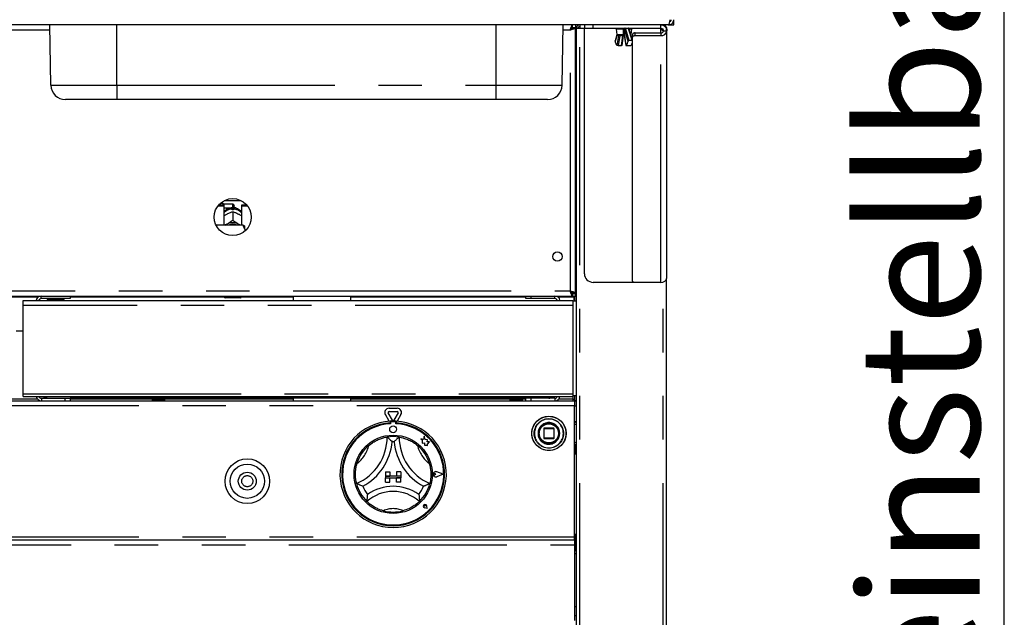
# Paper-space layout 'Layout1' of a CAD drawing. Extents: x 5 to 415, y 5 to 292.
# Drawn here: x 140 to 169, y 191 to 208 of the extents above; entities that cross this region are included whole.
import ezdxf

# ---------------------------------------------------------------- set-up
doc = ezdxf.new("R2010")
doc.units = 0
doc.linetypes.add('PHANTOM', pattern=[12.7, 6.35, -1.27, 1.27, -1.27, 1.27, -1.27])
doc.layers.get('0').update_dxf_attribs({"linetype": 'CONTINUOUS'})
doc.layers.add('BEMAßUNG', color=96, linetype='CONTINUOUS')
doc.layers.add('SLD-0', color=179, linetype='CONTINUOUS')
doc.styles.add('SLDTEXTSTYLE0', font='TXT', dxfattribs={"width": 0.75})
doc.styles.add('SLDTEXTSTYLE2', font='TXT', dxfattribs={"width": 0.96})
doc.dimstyles.new('SLDDIMSTYLE1', dxfattribs={"dimtxt": 3.5, "dimasz": 3.302, "dimexe": 0, "dimexo": 0.0625, "dimgap": 0.875, "dimtad": 1, "dimdec": 0, "dimlfac": 20, "dimrnd": 1e-09, "dimzin": 12, "dimtxsty": 'SLDTEXTSTYLE0', "dimblk1": 'NONE', "dimblk2": 'NONE', "dimsah": 1, "dimcen": 0.09, "dimazin": 3, "dimtfac": 1, "dimtofl": 0, "dimtmove": 0, "dimatfit": 3, "dimtolj": 1, "dimtzin": 12})

# ---------------------------------------------------------------- blocks, each defined once
blk = doc.blocks.new('SW_NOTE_0_32')
at = {"layer": 'BEMAßUNG', "color": 0, "insert": (-90.23, 0), "char_height": 70, "attachment_point": 1, "rotation": 90, "style": 'SLDTEXTSTYLE0'}
blk.add_mtext('vertikal einstellbar', dxfattribs=at)
blk = doc.blocks.new('SW_NOTE_8')
at = {"layer": 'BEMAßUNG'}
blk.add_line((0, -805.8), (0, 0), dxfattribs=at)
at = {"layer": 'BEMAßUNG', "color": 96}
blk.add_blockref('SW_NOTE_0_32', (5.88, -814.14), dxfattribs=at)
blk = doc.blocks.new('_D_17')
at = {"layer": 'BEMAßUNG'}
for p, q in [((156.556, 247.848), (19.252, 247.848)), ((20.252, 165.998), (20.252, 247.848)), ((35.215, 165.998), (19.252, 165.998))]:
    blk.add_line(p, q, dxfattribs=at)
for points in [[(20.252, 247.848), (19.744, 244.546), (20.76, 244.546)], [(20.252, 165.998), (20.76, 169.3), (19.744, 169.3)]]:
    blk.add_solid(points, dxfattribs=at)
at = {"layer": 'BEMAßUNG', "insert": (16.003, 204.662), "char_height": 3.5, "attachment_point": 1, "rotation": 90, "style": 'SLDTEXTSTYLE2'}
blk.add_mtext('1637', dxfattribs=at)
blk = doc.blocks.new('_NONE')

psp = doc.layouts.get("Layout1")

# ---------------------------------------------------------------- linework, layer by layer
at = {"layer": 'SLD-0', "color": 179, "linetype": 'CONTINUOUS'}
for p, q in [((158.989, 207.848), (56.303, 207.848)), ((140.998, 206.091), (140.968, 207.848)), ((155.894, 206.091), (155.924, 207.848)), ((156.198, 207.773), (156.198, 207.848)), ((156.198, 207.773), (156.284, 207.773)), ((156.209, 207.768), (156.284, 207.768)), ((156.209, 207.763), (156.209, 207.768)), ((156.209, 207.763), (156.284, 207.763)), ((156.284, 207.848), (156.284, 207.773)), ((156.284, 207.763), (156.284, 207.768)), ((156.284, 200.034), (156.284, 207.763)), ((156.309, 175.403), (156.309, 207.748)), ((156.309, 207.748), (156.409, 207.748)), ((156.409, 207.798), (156.389, 207.794)), ((156.409, 207.848), (156.409, 207.798)), ((156.546, 207.848), (156.546, 207.748)), ((156.546, 207.748), (156.796, 207.748)), ((156.546, 200.598), (156.546, 207.743)), ((157.477, 207.743), (156.546, 207.743)), ((156.796, 207.748), (158.771, 207.748)), ((157.468, 207.72), (157.489, 207.57)), ((157.903, 207.57), (157.925, 207.72)), ((158.771, 207.743), (157.915, 207.743)), ((158.771, 207.748), (158.771, 207.848)), ((158.771, 207.713), (158.771, 207.743)), ((158.834, 207.848), (158.834, 207.837)), ((158.934, 207.683), (158.934, 207.748)), ((158.989, 207.848), (158.996, 207.848)), ((158.996, 207.848), (159.046, 207.848)), ((159.046, 207.848), (158.996, 207.848)), ((159.046, 207.998), (159.046, 207.94)), ((159.046, 207.848), (159.146, 207.848)), ((159.146, 207.848), (159.146, 207.998)), ((157.493, 207.559), (157.437, 207.386)), ((157.681, 207.548), (157.513, 207.548)), ((157.64, 207.248), (157.685, 207.54)), ((157.681, 207.548), (157.682, 207.548)), ((157.703, 207.554), (157.703, 207.553)), ((157.707, 207.54), (157.752, 207.248)), ((157.946, 207.413), (157.849, 207.719)), ((157.947, 207.577), (157.946, 207.568)), ((157.946, 207.568), (157.946, 207.489)), ((157.946, 207.489), (157.947, 207.498)), ((157.946, 200.39), (157.946, 207.489)), ((157.952, 207.586), (157.947, 207.577)), ((157.947, 207.498), (157.952, 207.506)), ((157.959, 207.594), (157.952, 207.586)), ((157.952, 207.506), (157.959, 207.514)), ((157.968, 207.601), (157.959, 207.594)), ((157.959, 207.514), (157.968, 207.521)), ((157.979, 207.606), (157.968, 207.601)), ((157.968, 207.521), (157.979, 207.527)), ((157.992, 207.61), (157.979, 207.606)), ((157.979, 207.527), (157.992, 207.531)), ((158.006, 207.613), (157.992, 207.61)), ((157.992, 207.531), (158.006, 207.534)), ((158.021, 207.614), (158.006, 207.613)), ((158.006, 207.534), (158.021, 207.535)), ((158.021, 207.614), (158.771, 207.614)), ((158.021, 207.535), (158.771, 207.535)), ((158.771, 207.713), (158.834, 207.704)), ((158.846, 207.673), (158.946, 207.673)), ((158.946, 200.483), (158.946, 207.673)), ((156.284, 207.298), (156.309, 207.298)), ((157.531, 207.247), (157.624, 207.247)), ((157.768, 207.247), (157.861, 207.247)), ((157.843, 207.4), (157.936, 207.4)), ((142.921, 205.673), (141.423, 205.673)), ((153.971, 205.673), (142.921, 205.673)), ((155.469, 205.673), (153.971, 205.673)), ((145.866, 202.575), (146.034, 202.575)), ((145.892, 202.607), (146.034, 202.607)), ((146.016, 202.648), (145.933, 202.648)), ((146.041, 202.623), (146.016, 202.648)), ((146.016, 202.607), (146.016, 202.648)), ((146.034, 202.575), (146.034, 202.607)), ((146.034, 202.575), (146.034, 202.009)), ((146.296, 202.623), (146.041, 202.623)), ((146.041, 202.623), (146.041, 202.523)), ((146.049, 202.728), (146.543, 202.728)), ((146.341, 202.578), (146.341, 202.568)), ((146.559, 202.607), (146.7, 202.607)), ((146.559, 202.575), (146.559, 202.607)), ((146.559, 202.009), (146.559, 202.575)), ((146.559, 202.575), (146.726, 202.575)), ((146.034, 202.516), (146.041, 202.523)), ((146.041, 202.523), (146.296, 202.523)), ((146.123, 202.337), (146.144, 202.348)), ((146.276, 202.459), (146.276, 202.486)), ((146.296, 202.406), (146.296, 202.406)), ((146.296, 202.406), (146.296, 202.152)), ((146.296, 202.406), (146.296, 202.406)), ((146.316, 202.486), (146.316, 202.459)), ((146.448, 202.348), (146.469, 202.337)), ((146.596, 202.009), (145.812, 202.009)), ((146.077, 202.009), (146.091, 202.02)), ((146.091, 202.02), (146.123, 202.041)), ((146.123, 202.041), (146.144, 202.052)), ((146.296, 202.152), (146.296, 202.152)), ((146.296, 202.152), (146.296, 202.152)), ((146.296, 202.152), (146.296, 202.152)), ((146.296, 202.152), (146.296, 202.152)), ((146.296, 202.152), (146.296, 202.152)), ((146.296, 202.152), (146.296, 202.152)), ((146.296, 202.152), (146.296, 202.152)), ((146.296, 202.152), (146.296, 202.152)), ((146.296, 202.152), (146.296, 202.152)), ((146.296, 202.152), (146.296, 202.152)), ((146.448, 202.052), (146.469, 202.041)), ((146.469, 202.041), (146.501, 202.02)), ((146.501, 202.02), (146.515, 202.009)), ((146.646, 201.9), (146.646, 201.997)), ((146.646, 201.9), (146.646, 201.837)), ((156.309, 200.498), (156.284, 200.498)), ((157.99, 200.348), (156.796, 200.348)), ((157.947, 200.381), (157.946, 200.39)), ((157.952, 200.373), (157.947, 200.381)), ((157.959, 200.365), (157.952, 200.373)), ((157.968, 200.358), (157.959, 200.365)), ((157.979, 200.352), (157.968, 200.358)), ((157.992, 200.348), (157.979, 200.352)), ((158.006, 200.345), (157.992, 200.348)), ((158.021, 200.344), (158.006, 200.345)), ((158.771, 200.344), (158.021, 200.344)), ((158.934, 175.448), (158.934, 200.432)), ((156.309, 200.048), (156.164, 200.048)), ((156.198, 200.023), (156.198, 199.948)), ((156.198, 200.023), (156.284, 200.023)), ((156.209, 200.034), (156.284, 200.034)), ((156.209, 200.034), (156.209, 200.028)), ((156.209, 200.028), (156.284, 200.028)), ((156.284, 200.034), (156.284, 200.028)), ((156.284, 199.948), (156.284, 200.023)), ((156.309, 199.973), (156.284, 199.973)), ((59.094, 199.948), (156.198, 199.948)), ((140.189, 199.673), (140.189, 199.823)), ((140.189, 199.823), (156.21, 199.823)), ((141.564, 199.873), (140.721, 199.873)), ((141.014, 199.873), (141.014, 199.848)), ((141.264, 199.848), (141.264, 199.873)), ((141.564, 199.948), (141.564, 199.873)), ((146.046, 199.923), (146.046, 199.948)), ((146.521, 199.898), (146.071, 199.898)), ((146.546, 199.948), (146.546, 199.923)), ((148.054, 199.948), (148.054, 199.823)), ((149.739, 199.823), (149.739, 199.948)), ((154.834, 199.873), (154.834, 199.948)), ((154.984, 199.873), (154.834, 199.873)), ((154.984, 199.948), (154.984, 199.873)), ((155.684, 199.873), (154.984, 199.873)), ((156.198, 199.948), (156.284, 199.948)), ((156.21, 199.823), (156.21, 199.673)), ((156.309, 199.798), (156.21, 199.798)), ((156.234, 199.923), (156.234, 199.948)), ((156.234, 199.923), (156.234, 199.798)), ((156.259, 199.948), (156.259, 199.798)), ((140.189, 197.101), (140.189, 199.673)), ((156.21, 199.673), (156.21, 197.101)), ((140.189, 198.923), (139.989, 198.923)), ((59.034, 196.898), (156.259, 196.898)), ((140.189, 197.023), (140.189, 197.101)), ((140.189, 197.023), (156.21, 197.023)), ((140.721, 196.973), (141.414, 196.973)), ((141.414, 196.898), (141.414, 196.973)), ((141.414, 196.973), (141.564, 196.973)), ((155.51, 196.973), (141.564, 196.973)), ((141.564, 196.973), (141.564, 196.898)), ((143.958, 196.898), (143.958, 196.973)), ((143.959, 196.898), (143.959, 196.973)), ((143.962, 196.898), (143.962, 196.973)), ((143.965, 196.898), (143.965, 196.973)), ((143.97, 196.898), (143.97, 196.973)), ((143.974, 196.898), (143.974, 196.973)), ((143.978, 196.898), (143.978, 196.973)), ((143.984, 196.898), (143.984, 196.973)), ((143.993, 196.898), (143.993, 196.973)), ((143.999, 196.898), (143.999, 196.973)), ((144.005, 196.898), (144.005, 196.973)), ((144.019, 196.898), (144.019, 196.973)), ((144.027, 196.898), (144.027, 196.973)), ((144.032, 196.898), (144.032, 196.973)), ((144.05, 196.898), (144.05, 196.973)), ((144.05, 196.973), (144.05, 196.898)), ((144.059, 196.898), (144.059, 196.973)), ((144.064, 196.898), (144.064, 196.973)), ((144.084, 196.973), (144.084, 196.898)), ((144.085, 196.898), (144.085, 196.973)), ((144.095, 196.898), (144.095, 196.973)), ((144.099, 196.898), (144.099, 196.973)), ((144.12, 196.973), (144.12, 196.898)), ((144.122, 196.898), (144.122, 196.973)), ((144.132, 196.898), (144.132, 196.973)), ((144.136, 196.898), (144.136, 196.973)), ((144.156, 196.973), (144.156, 196.898)), ((144.16, 196.898), (144.16, 196.973)), ((144.17, 196.898), (144.17, 196.973)), ((144.172, 196.898), (144.172, 196.973)), ((144.192, 196.973), (144.192, 196.898)), ((144.197, 196.898), (144.197, 196.973)), ((144.206, 196.898), (144.206, 196.973)), ((144.207, 196.898), (144.207, 196.973)), ((144.225, 196.973), (144.225, 196.898)), ((144.23, 196.898), (144.23, 196.973)), ((144.239, 196.898), (144.239, 196.973)), ((144.254, 196.973), (144.254, 196.898)), ((144.26, 196.898), (144.26, 196.973)), ((144.266, 196.898), (144.266, 196.973)), ((144.277, 196.973), (144.277, 196.898)), ((144.283, 196.898), (144.283, 196.973)), ((144.288, 196.898), (144.288, 196.973)), ((144.293, 196.973), (144.293, 196.898)), ((144.299, 196.973), (144.299, 196.898)), ((144.302, 196.973), (144.302, 196.898)), ((144.302, 196.973), (144.302, 196.898)), ((144.307, 196.973), (144.307, 196.898)), ((144.308, 196.973), (144.308, 196.898)), ((148.054, 196.973), (148.054, 196.898)), ((149.739, 196.898), (149.739, 196.973)), ((154.383, 196.898), (154.383, 196.973)), ((154.384, 196.898), (154.384, 196.973)), ((154.387, 196.898), (154.387, 196.973)), ((154.39, 196.898), (154.39, 196.973)), ((154.395, 196.898), (154.395, 196.973)), ((154.399, 196.898), (154.399, 196.973)), ((154.403, 196.898), (154.403, 196.973)), ((154.409, 196.898), (154.409, 196.973)), ((154.418, 196.898), (154.418, 196.973)), ((154.424, 196.898), (154.424, 196.973)), ((154.43, 196.898), (154.43, 196.973)), ((154.444, 196.898), (154.444, 196.973)), ((154.452, 196.898), (154.452, 196.973)), ((154.457, 196.898), (154.457, 196.973)), ((154.475, 196.898), (154.475, 196.973)), ((154.475, 196.973), (154.475, 196.898)), ((154.484, 196.898), (154.484, 196.973)), ((154.489, 196.898), (154.489, 196.973)), ((154.509, 196.973), (154.509, 196.898)), ((154.51, 196.898), (154.51, 196.973)), ((154.52, 196.898), (154.52, 196.973)), ((154.524, 196.898), (154.524, 196.973)), ((154.545, 196.973), (154.545, 196.898)), ((154.547, 196.898), (154.547, 196.973)), ((154.557, 196.898), (154.557, 196.973)), ((154.561, 196.898), (154.561, 196.973)), ((154.581, 196.973), (154.581, 196.898)), ((154.585, 196.898), (154.585, 196.973)), ((154.595, 196.898), (154.595, 196.973)), ((154.597, 196.898), (154.597, 196.973)), ((154.617, 196.973), (154.617, 196.898)), ((154.622, 196.898), (154.622, 196.973)), ((154.631, 196.898), (154.631, 196.973)), ((154.632, 196.898), (154.632, 196.973)), ((154.65, 196.973), (154.65, 196.898)), ((154.655, 196.898), (154.655, 196.973)), ((154.664, 196.898), (154.664, 196.973)), ((154.679, 196.973), (154.679, 196.898)), ((154.685, 196.898), (154.685, 196.973)), ((154.691, 196.898), (154.691, 196.973)), ((154.702, 196.973), (154.702, 196.898)), ((154.708, 196.898), (154.708, 196.973)), ((154.713, 196.898), (154.713, 196.973)), ((154.718, 196.973), (154.718, 196.898)), ((154.724, 196.973), (154.724, 196.898)), ((154.727, 196.973), (154.727, 196.898)), ((154.727, 196.973), (154.727, 196.898)), ((154.732, 196.973), (154.732, 196.898)), ((154.733, 196.973), (154.733, 196.898)), ((154.834, 196.898), (154.834, 196.973)), ((154.984, 196.973), (154.984, 196.898)), ((155.684, 196.973), (155.51, 196.973)), ((156.209, 196.948), (156.259, 196.948)), ((156.209, 196.948), (156.209, 196.898)), ((156.21, 197.101), (156.21, 197.023)), ((156.21, 197.048), (156.309, 197.048)), ((156.259, 197.048), (156.259, 196.903)), ((156.259, 196.903), (156.309, 196.903)), ((156.259, 196.898), (156.259, 196.748)), ((156.259, 196.898), (156.309, 196.898)), ((150.949, 196.336), (150.829, 196.544)), ((150.851, 196.681), (151.091, 196.681)), ((150.851, 196.581), (151.091, 196.581)), ((151.113, 196.544), (150.993, 196.336)), ((156.259, 192.923), (156.259, 196.748)), ((150.854, 196.301), (150.743, 196.494)), ((150.884, 196.303), (150.884, 196.253)), ((150.894, 196.256), (150.894, 196.229)), ((151.024, 196.281), (150.919, 196.281)), ((151.049, 196.229), (151.049, 196.256)), ((151.059, 196.303), (151.059, 196.253)), ((151.199, 196.494), (151.088, 196.301)), ((156.259, 196.298), (156.309, 196.298)), ((155.211, 195.989), (155.209, 195.947)), ((155.359, 196.088), (155.359, 195.808)), ((155.649, 196.098), (155.369, 196.098)), ((155.659, 195.808), (155.659, 196.088)), ((151.774, 195.794), (151.817, 195.761)), ((151.854, 195.772), (151.774, 195.794)), ((151.817, 195.761), (151.817, 195.665)), ((151.878, 195.863), (151.854, 195.772)), ((151.903, 195.771), (151.878, 195.863)), ((151.975, 195.76), (151.903, 195.771)), ((151.966, 195.701), (151.975, 195.76)), ((152.026, 195.704), (151.966, 195.701)), ((151.976, 195.638), (152.026, 195.704)), ((155.369, 195.798), (155.649, 195.798)), ((151.817, 195.665), (151.884, 195.669)), ((151.884, 195.669), (151.888, 195.605)), ((151.888, 195.605), (151.944, 195.608)), ((151.944, 195.608), (151.976, 195.6)), ((151.976, 195.6), (151.976, 195.638)), ((156.296, 195.348), (156.296, 195.624)), ((156.259, 195.348), (156.309, 195.348)), ((150.746, 194.831), (150.746, 194.706)), ((150.746, 194.831), (150.871, 194.831)), ((150.871, 194.831), (150.871, 194.706)), ((151.071, 194.831), (151.071, 194.706)), ((151.196, 194.831), (151.071, 194.831)), ((151.196, 194.831), (151.196, 194.706)), ((152.426, 194.756), (152.239, 194.827)), ((152.43, 194.756), (152.24, 194.828)), ((150.746, 194.706), (150.871, 194.706)), ((150.746, 194.706), (150.746, 194.656)), ((151.196, 194.706), (150.746, 194.706)), ((150.746, 194.531), (150.746, 194.656)), ((150.746, 194.656), (150.871, 194.656)), ((150.746, 194.656), (151.196, 194.656)), ((150.746, 194.531), (150.871, 194.531)), ((150.871, 194.531), (150.871, 194.656)), ((151.196, 194.706), (151.071, 194.706)), ((151.196, 194.656), (151.071, 194.656)), ((151.071, 194.531), (151.071, 194.656)), ((151.196, 194.531), (151.071, 194.531)), ((151.196, 194.706), (151.196, 194.656)), ((151.196, 194.531), (151.196, 194.656)), ((152.212, 194.756), (152.179, 194.779)), ((152.212, 194.756), (152.179, 194.733)), ((152.426, 194.756), (152.239, 194.685)), ((152.43, 194.756), (152.24, 194.683)), ((151.899, 193.828), (151.874, 193.831)), ((151.963, 193.764), (151.889, 193.779)), ((151.964, 193.763), (151.889, 193.778)), ((151.899, 193.828), (151.896, 193.853)), ((151.963, 193.764), (151.948, 193.838)), ((151.964, 193.763), (151.949, 193.838)), ((59.034, 192.848), (156.259, 192.848)), ((156.309, 192.998), (156.259, 192.998)), ((156.259, 192.848), (156.259, 192.923)), ((156.259, 192.848), (156.259, 192.698)), ((156.296, 192.541), (156.296, 192.998)), ((156.259, 192.698), (156.259, 190.498)), ((156.259, 192.541), (156.309, 192.541)), ((156.309, 190.898), (156.259, 190.898)), ((156.259, 190.648), (156.309, 190.648))]:
    psp.add_line(p, q, dxfattribs=at)
at = {"layer": 'SLD-0', "color": 8, "linetype": 'PHANTOM'}
for p, q in [((142.921, 206.091), (142.921, 207.848)), ((153.971, 206.091), (153.971, 207.848)), ((156.409, 175.448), (156.409, 207.748)), ((156.409, 207.748), (156.546, 207.748)), ((156.796, 207.748), (156.796, 207.848)), ((157.686, 207.72), (157.468, 207.72)), ((157.708, 207.712), (157.705, 207.722)), ((157.733, 207.74), (157.738, 207.728)), ((157.829, 207.74), (157.733, 207.74)), ((157.738, 207.728), (157.843, 207.4)), ((157.831, 207.728), (157.829, 207.74)), ((157.936, 207.4), (157.831, 207.728)), ((157.837, 207.748), (157.841, 207.748)), ((157.841, 207.748), (157.845, 207.746)), ((157.845, 207.746), (157.848, 207.743)), ((157.848, 207.743), (157.851, 207.74)), ((157.851, 207.74), (157.853, 207.735)), ((157.853, 207.735), (157.854, 207.731)), ((157.854, 207.731), (157.855, 207.725)), ((157.855, 207.72), (157.854, 207.703)), ((157.855, 207.725), (157.855, 207.72)), ((157.925, 207.72), (157.855, 207.72)), ((140.97, 207.698), (121.635, 207.698)), ((156.134, 207.698), (155.922, 207.698)), ((156.134, 200.098), (156.134, 207.698)), ((157.495, 207.557), (157.437, 207.375)), ((157.489, 207.57), (157.679, 207.57)), ((157.498, 207.25), (157.543, 207.543)), ((157.575, 207.533), (157.531, 207.247)), ((157.543, 207.543), (157.544, 207.547)), ((157.544, 207.547), (157.544, 207.548)), ((157.668, 207.533), (157.575, 207.533)), ((157.624, 207.247), (157.668, 207.533)), ((157.668, 207.533), (157.673, 207.534)), ((157.673, 207.534), (157.677, 207.534)), ((157.677, 207.534), (157.68, 207.535)), ((157.68, 207.535), (157.683, 207.536)), ((157.683, 207.536), (157.684, 207.538)), ((157.684, 207.538), (157.685, 207.539)), ((157.707, 207.541), (157.708, 207.543)), ((157.707, 207.54), (157.707, 207.541)), ((157.815, 207.375), (157.708, 207.712)), ((157.708, 207.543), (157.753, 207.25)), ((157.896, 207.57), (157.903, 207.57)), ((158.021, 207.535), (158.021, 207.614)), ((158.771, 207.614), (158.771, 207.713)), ((158.771, 207.614), (158.771, 207.535)), ((158.771, 200.344), (158.771, 207.535)), ((140.998, 206.091), (142.921, 206.091)), ((142.921, 206.091), (153.971, 206.091)), ((142.921, 206.091), (142.921, 205.673)), ((153.971, 206.091), (155.894, 206.091)), ((153.971, 205.673), (153.971, 206.091)), ((146.296, 202.523), (146.296, 202.623)), ((158.834, 175.448), (158.834, 200.353)), ((59.159, 200.098), (156.134, 200.098)), ((156.309, 200.123), (156.284, 200.123)), ((139.541, 199.923), (140.636, 199.923)), ((141.564, 199.923), (146.046, 199.923)), ((146.546, 199.923), (148.054, 199.923)), ((149.739, 199.923), (154.834, 199.923)), ((155.684, 199.873), (155.684, 199.948)), ((155.766, 199.923), (156.234, 199.923)), ((156.21, 199.673), (140.189, 199.673)), ((140.606, 196.948), (139.571, 196.948)), ((140.189, 197.101), (156.21, 197.101)), ((140.721, 196.973), (140.721, 196.898)), ((143.958, 196.948), (141.564, 196.948)), ((148.054, 196.948), (144.308, 196.948)), ((154.383, 196.948), (149.739, 196.948)), ((154.834, 196.948), (154.733, 196.948)), ((155.684, 196.973), (155.684, 196.898)), ((156.209, 196.948), (155.795, 196.948)), ((156.209, 197.023), (156.209, 196.948)), ((156.259, 196.748), (59.034, 196.748)), ((156.259, 196.748), (156.309, 196.748)), ((155.369, 196.088), (155.359, 196.088)), ((155.369, 196.098), (155.369, 196.088)), ((155.369, 195.808), (155.369, 196.088)), ((155.369, 196.088), (155.649, 196.088)), ((155.649, 196.088), (155.649, 196.098)), ((155.659, 196.088), (155.649, 196.088)), ((155.649, 196.088), (155.649, 195.808)), ((156.309, 196.193), (156.259, 196.221)), ((155.088, 195.951), (155.088, 195.948)), ((155.194, 195.945), (155.194, 195.948)), ((155.359, 195.808), (155.369, 195.808)), ((155.369, 195.808), (155.369, 195.798)), ((155.649, 195.808), (155.369, 195.808)), ((155.649, 195.808), (155.656, 195.808)), ((155.649, 195.798), (155.649, 195.808)), ((155.656, 195.808), (155.659, 195.808)), ((156.259, 195.676), (156.309, 195.703)), ((156.259, 192.923), (59.034, 192.923)), ((59.034, 192.698), (156.259, 192.698)), ((156.309, 192.441), (156.259, 192.441)), ((156.259, 190.641), (156.309, 190.641))]:
    psp.add_line(p, q, dxfattribs=at)
at = {"layer": 'SLD-0', "color": 179, "linetype": 'CONTINUOUS'}
for centre, radius in [((146.296, 202.248), 0.54), ((155.759, 201.098), 0.137), ((155.509, 195.948), 0.5), ((155.509, 195.948), 0.305), ((155.509, 195.948), 0.3), ((150.971, 196.068), 0.1), ((155.509, 195.948), 0.29), ((150.971, 194.756), 1.14), ((146.721, 194.556), 0.65), ((146.721, 194.556), 0.5), ((146.721, 194.556), 0.262)]:
    psp.add_circle(centre, radius, dxfattribs=at)
at = {"layer": 'SLD-0', "color": 8, "linetype": 'PHANTOM'}
for centre, radius in [((155.509, 195.948), 0.497), ((155.509, 195.948), 0.428), ((146.721, 194.556), 0.162)]:
    psp.add_circle(centre, radius, dxfattribs=at)
at = {"layer": 'SLD-0', "color": 179, "linetype": 'CONTINUOUS'}
for centre, radius, start, end in [((157.492, 207.723), 0.025, 90, 188), ((157.822, 207.723), 0.025, 4.1651, 90), ((157.9, 207.723), 0.025, 352, 90), ((157.513, 207.573), 0.025, 188, 270), ((157.879, 207.573), 0.025, 326.1255, 352), ((158.778, 207.682), 0.0686, 264.1679, 352.6345), ((158.787, 207.694), 0.16, 264.1679, 352.6345), ((157.62, 207.388), 0.184, 183.8998, 228.4897), ((157.631, 207.388), 0.184, 311.5103, 356.1002), ((157.794, 207.369), 0.156, 309.9015, 347.8391), ((141.423, 206.098), 0.425, 181, 270), ((155.469, 206.098), 0.425, 270, 359), ((146.296, 202.578), 0.045, 0, 90), ((146.296, 202.568), 0.045, 270, 0), ((146.296, 202.101), 0.359, 86.8022, 93.1978), ((146.296, 201.731), 0.355, 64.6149, 115.3851), ((146.296, 201.741), 0.299, 63.4996, 116.5004), ((156.796, 200.598), 0.25, 180, 270), ((158.787, 200.504), 0.16, 264.1679, 352.6345), ((140.721, 199.791), 0.158, 90, 168.0915), ((140.721, 199.791), 0.0825, 90, 156.8002), ((140.911, 199.821), 0.0275, 90, 174.7841), ((141.366, 199.821), 0.0275, 5.2159, 90), ((146.071, 199.923), 0.025, 180, 270), ((146.521, 199.923), 0.025, 270, 0), ((155.684, 199.798), 0.15, 9.5941, 90), ((155.684, 199.798), 0.075, 19.4712, 90), ((140.721, 197.056), 0.157, 191.9085, 270), ((140.721, 197.056), 0.0825, 203.1998, 270), ((155.684, 197.048), 0.15, 270, 350.4059), ((155.684, 197.048), 0.075, 270, 340.5288), ((150.851, 196.556), 0.125, 90, 210), ((150.851, 196.556), 0.025, 90, 210), ((151.091, 196.556), 0.125, 330, 90), ((151.091, 196.556), 0.025, 330, 90), ((150.971, 194.756), 1.55, 93.2362, 86.7638), ((150.971, 194.756), 1.5, 93.3442, 86.6558), ((150.971, 194.756), 1.55, 86.7638, 93.2362), ((150.919, 196.256), 0.025, 90, 180), ((150.971, 196.348), 0.025, 210, 330), ((151.024, 196.256), 0.025, 0, 90), ((150.971, 194.756), 1.475, 93.0118, 86.9882), ((155.369, 196.088), 0.01, 135, 180), ((155.369, 196.088), 0.01, 90, 135), ((155.649, 196.088), 0.01, 45, 90), ((155.649, 196.088), 0.01, 0, 45), ((149.32, 195.842), 1.476, 293.3275, 0), ((149.32, 195.842), 1.626, 298.1427, 355.1848), ((150.971, 194.756), 1.1, 80.8459, 99.1541), ((150.971, 194.756), 0.95, 88.1458, 91.8542), ((152.622, 195.842), 1.626, 184.8152, 241.8573), ((152.622, 195.842), 1.476, 180, 246.6725), ((155.369, 195.808), 0.01, 180, 225), ((155.369, 195.808), 0.01, 225, 270), ((155.649, 195.808), 0.01, 270, 0), ((150.971, 194.756), 1.1, 129.8924, 163.4351), ((150.971, 194.756), 1.1, 16.5649, 50.1076), ((152.212, 194.756), 0.0775, 69.1846, 290.8154), ((152.212, 194.756), 0.076, 69.1846, 290.8154), ((152.164, 194.756), 0.0275, 55.486, 304.514), ((150.971, 194.756), 1.1, 194.1734, 225.8266), ((150.971, 194.756), 0.95, 201.4733, 217.9923), ((150.971, 193.095), 1.161, 48.6895, 131.3105), ((150.971, 193.095), 1.311, 55.1786, 124.8214), ((150.971, 194.756), 0.95, 322.0077, 338.5267), ((150.971, 194.756), 1.1, 314.1734, 345.8266), ((150.971, 194.756), 1.1, 255.1397, 284.8603), ((151.899, 193.828), 0.0505, 11.3099, 258.6901), ((151.899, 193.828), 0.05, 11.3099, 258.6901), ((151.877, 193.85), 0.0188, 8.1301, 261.8699)]:
    psp.add_arc(centre, radius, start, end, dxfattribs=at)
at = {"layer": 'SLD-0', "color": 8, "linetype": 'PHANTOM'}
for centre, radius, start, end in [((157.851, 207.728), 0.166, 172.8222, 182.6908), ((157.729, 207.725), 0.0233, 96.3549, 186.8313), ((157.739, 207.7), 0.0406, 99.6414, 146.571), ((157.736, 207.696), 0.0329, 87.7909, 150.655), ((157.723, 207.739), 0.0098, 5.9283, 70.9864), ((157.819, 207.739), 0.0098, 5.9283, 70.9864), ((157.829, 207.721), 0.0187, 10.6818, 90.0746), ((157.834, 207.712), 0.0167, 26.1809, 97.9298), ((157.572, 207.58), 0.0463, 231.5894, 273.3439), ((157.579, 207.573), 0.0271, 245.139, 269.5137), ((157.605, 207.53), 0.0302, 148.6581, 173.9717), ((157.698, 207.53), 0.0302, 148.6581, 173.9717), ((157.673, 207.567), 0.0211, 269.2052, 302.089), ((157.741, 207.565), 0.0623, 175.5431, 195.5414), ((157.72, 207.571), 0.026, 178.9425, 234.129), ((157.648, 207.537), 0.0604, 6.0283, 31.3419), ((157.719, 207.565), 0.0192, 169.0854, 214.0847), ((146.291, 202.151), 0.335, 92.5513, 140.2281), ((146.302, 202.152), 0.333, 39.6605, 87.5601), ((155.509, 195.948), 0.421, 180, 179.6881), ((155.509, 195.948), 0.315, 180.672, 180), ((149.32, 195.842), 0.976, 307.6849, 345.6426), ((152.622, 195.842), 0.976, 194.3574, 232.3151), ((150.971, 193.095), 0.661, 64.7417, 115.2583)]:
    psp.add_arc(centre, radius, start, end, dxfattribs=at)
at = {"layer": 'SLD-0', "color": 179, "linetype": 'CONTINUOUS'}
for points in [[(156.134, 207.698), (156.139, 207.718), (156.15, 207.757), (156.166, 207.807), (156.182, 207.842), (156.193, 207.846), (156.198, 207.848)], [(156.134, 207.698), (156.139, 207.708), (156.15, 207.728), (156.166, 207.753), (156.182, 207.77), (156.193, 207.772), (156.198, 207.773)], [(156.409, 207.848), (156.395, 207.847), (156.369, 207.844), (156.336, 207.821), (156.313, 207.788), (156.31, 207.762), (156.309, 207.748)], [(156.409, 207.798), (156.402, 207.798), (156.389, 207.796), (156.372, 207.785), (156.361, 207.768), (156.359, 207.755), (156.359, 207.748)], [(156.412, 207.848), (156.412, 207.847), (156.411, 207.844), (156.41, 207.821), (156.409, 207.788), (156.409, 207.762), (156.409, 207.748)], [(158.834, 207.848), (158.847, 207.847), (158.873, 207.844), (158.906, 207.821), (158.929, 207.788), (158.932, 207.762), (158.934, 207.748)], [(158.771, 207.713), (158.781, 207.71), (158.801, 207.703), (158.825, 207.693), (158.843, 207.683), (158.845, 207.677), (158.846, 207.673)], [(156.198, 199.948), (156.193, 199.951), (156.182, 199.955), (156.166, 199.99), (156.15, 200.039), (156.139, 200.079), (156.134, 200.098)], [(156.198, 200.023), (156.193, 200.025), (156.182, 200.027), (156.166, 200.044), (156.15, 200.069), (156.139, 200.089), (156.134, 200.098)]]:
    psp.add_open_spline(points, degree=3, dxfattribs=at)
for points, knots in [([(156.284, 207.763), (156.282, 207.758), (156.278, 207.748), (156.25, 207.734), (156.21, 207.72), (156.168, 207.708), (156.142, 207.701), (156.134, 207.698)], [0, 0, 0, 0, 0.222589, 0.445207, 0.667824, 0.890441, 1, 1, 1, 1]), ([(156.209, 207.763), (156.207, 207.757), (156.204, 207.745), (156.185, 207.729), (156.161, 207.713), (156.142, 207.703), (156.134, 207.698)], [0, 0, 0, 0, 0.286286, 0.531453, 0.776532, 1, 1, 1, 1]), ([(157.849, 207.718), (157.849, 207.719), (157.848, 207.722), (157.848, 207.724), (157.848, 207.725)], [0, 0, 0, 0, 0.375906, 1, 1, 1, 1]), ([(158.771, 207.848), (158.792, 207.846), (158.837, 207.841), (158.894, 207.803), (158.937, 207.747), (158.943, 207.697), (158.946, 207.673)], [0, 0, 0, 0, 0.231252, 0.4889676, 0.750761, 1, 1, 1, 1]), ([(158.771, 207.748), (158.791, 207.744), (158.83, 207.736), (158.841, 207.694), (158.846, 207.673)], [0, 0, 0, 0, 0.495278, 1, 1, 1, 1]), ([(159.036, 207.998), (159.032, 207.981), (159.025, 207.947), (159.015, 207.901), (159.005, 207.867), (158.996, 207.851), (158.991, 207.849), (158.989, 207.848)], [0, 0, 0, 0, 0.2188827, 0.437779, 0.6566752, 0.8755714, 1, 1, 1, 1]), ([(158.996, 207.848), (159.013, 207.85), (159.048, 207.854), (159.093, 207.88), (159.127, 207.92), (159.144, 207.962), (159.145, 207.989), (159.146, 207.998)], [0, 0, 0, 0, 0.218883, 0.437779, 0.656675, 0.875571, 1, 1, 1, 1]), ([(159.019, 207.928), (159.02, 207.928), (159.03, 207.929), (159.047, 207.942), (159.064, 207.963), (159.071, 207.983), (159.071, 207.995), (159.071, 207.998)], [0, 0, 0, 0, 0.040951, 0.329328, 0.617593, 0.905858, 1, 1, 1, 1]), ([(157.705, 207.548), (157.702, 207.548), (157.695, 207.548), (157.686, 207.548), (157.681, 207.548)], [0, 0, 0, 0, 0.368692, 1, 1, 1, 1]), ([(157.685, 207.54), (157.686, 207.543), (157.686, 207.546), (157.687, 207.548), (157.687, 207.548)], [0, 0, 0, 0, 0.979086, 1, 1, 1, 1]), ([(157.703, 207.554), (157.703, 207.553), (157.703, 207.553), (157.705, 207.55), (157.706, 207.545), (157.707, 207.541), (157.707, 207.54)], [0, 0, 0, 0, 0.222556, 0.477539, 0.793651, 1, 1, 1, 1]), ([(157.437, 207.375), (157.436, 207.378), (157.436, 207.381), (157.437, 207.385), (157.438, 207.386)], [0, 0, 0, 0, 0.64127, 1, 1, 1, 1]), ([(157.531, 207.247), (157.528, 207.247), (157.523, 207.247), (157.515, 207.247), (157.507, 207.248), (157.502, 207.249), (157.499, 207.25), (157.498, 207.25)], [0, 0, 0, 0, 0.2025597, 0.4049109, 0.6129545, 0.8312023, 1, 1, 1, 1]), ([(157.64, 207.248), (157.64, 207.248), (157.641, 207.248), (157.639, 207.247), (157.634, 207.247), (157.629, 207.247), (157.625, 207.247), (157.624, 207.247)], [0, 0, 0, 0, 0.041746, 0.340762, 0.637426, 0.921678, 1, 1, 1, 1]), ([(157.753, 207.25), (157.753, 207.25), (157.751, 207.249), (157.752, 207.248), (157.756, 207.247), (157.762, 207.247), (157.766, 207.247), (157.768, 207.247)], [0, 0, 0, 0, 0.20519, 0.427967, 0.651575, 0.8682, 1, 1, 1, 1]), ([(157.843, 207.4), (157.84, 207.399), (157.835, 207.399), (157.828, 207.395), (157.822, 207.389), (157.817, 207.382), (157.816, 207.378), (157.815, 207.375)], [0, 0, 0, 0, 0.1931298, 0.3859323, 0.5874635, 0.8066554, 1, 1, 1, 1]), ([(157.861, 207.247), (157.863, 207.247), (157.867, 207.247), (157.875, 207.247), (157.883, 207.248), (157.889, 207.248), (157.893, 207.249), (157.894, 207.25), (157.894, 207.25)], [0, 0, 0, 0, 0.144345, 0.343582, 0.548688, 0.764018, 0.986909, 1, 1, 1, 1]), ([(157.946, 207.397), (157.946, 207.397), (157.944, 207.399), (157.94, 207.399), (157.937, 207.4), (157.936, 207.4)], [0, 0, 0, 0, 0.093675, 0.826132, 1, 1, 1, 1]), ([(146.281, 202.523), (146.258, 202.521), (146.212, 202.515), (146.144, 202.488), (146.083, 202.445), (146.046, 202.409), (146.034, 202.387), (146.034, 202.387)], [0, 0, 0, 0, 0.2323577, 0.482278, 0.7387883, 0.9993204, 1, 1, 1, 1]), ([(146.034, 202.28), (146.041, 202.286), (146.069, 202.306), (146.1, 202.324), (146.123, 202.337)], [0, 0, 0, 0, 0.257974, 1, 1, 1, 1]), ([(146.144, 202.348), (146.148, 202.349), (146.185, 202.368), (146.237, 202.389), (146.281, 202.402), (146.296, 202.406)], [0, 0, 0, 0, 0.069329, 0.697678, 1, 1, 1, 1]), ([(146.276, 202.518), (146.276, 202.518), (146.276, 202.519), (146.276, 202.496), (146.276, 202.486)], [0, 0, 0, 0, 0.513957, 1, 1, 1, 1]), ([(146.296, 202.406), (146.324, 202.398), (146.372, 202.383), (146.425, 202.358), (146.448, 202.348)], [0, 0, 0, 0, 0.5706743, 1, 1, 1, 1]), ([(146.559, 202.384), (146.554, 202.391), (146.538, 202.418), (146.497, 202.454), (146.44, 202.492), (146.377, 202.516), (146.333, 202.521), (146.311, 202.523)], [0, 0, 0, 0, 0.083027, 0.317378, 0.549335, 0.780911, 1, 1, 1, 1]), ([(146.316, 202.486), (146.316, 202.498), (146.316, 202.52), (146.316, 202.519), (146.316, 202.519)], [0, 0, 0, 0, 0.55914, 1, 1, 1, 1]), ([(146.469, 202.337), (146.473, 202.335), (146.503, 202.318), (146.533, 202.298), (146.559, 202.28)], [0, 0, 0, 0, 0.119811, 1, 1, 1, 1]), ([(146.123, 202.041), (146.119, 202.039), (146.094, 202.026), (146.069, 202.017), (146.047, 202.009)], [0, 0, 0, 0, 0.141733, 1, 1, 1, 1]), ([(146.296, 202.152), (146.268, 202.132), (146.22, 202.095), (146.167, 202.065), (146.144, 202.052)], [0, 0, 0, 0, 0.570674, 1, 1, 1, 1]), ([(146.448, 202.052), (146.444, 202.054), (146.408, 202.074), (146.355, 202.108), (146.311, 202.141), (146.296, 202.152)], [0, 0, 0, 0, 0.069329, 0.697678, 1, 1, 1, 1]), ([(146.541, 202.009), (146.54, 202.009), (146.517, 202.017), (146.492, 202.029), (146.469, 202.041)], [0, 0, 0, 0, 0.0694132, 1, 1, 1, 1]), ([(146.646, 201.9), (146.639, 201.92), (146.626, 201.957), (146.606, 201.992), (146.596, 202.009)], [0, 0, 0, 0, 0.52334, 1, 1, 1, 1]), ([(146.596, 202.009), (146.614, 202.005), (146.634, 202.002), (146.645, 201.998), (146.646, 201.997)], [0, 0, 0, 0, 0.9155068, 1, 1, 1, 1]), ([(156.134, 200.098), (156.151, 200.094), (156.186, 200.084), (156.232, 200.07), (156.266, 200.055), (156.282, 200.043), (156.283, 200.036), (156.284, 200.034)], [0, 0, 0, 0, 0.22259, 0.445207, 0.667824, 0.890442, 1, 1, 1, 1]), ([(156.134, 200.098), (156.145, 200.092), (156.166, 200.081), (156.19, 200.064), (156.206, 200.049), (156.208, 200.039), (156.209, 200.034)], [0, 0, 0, 0, 0.286286, 0.531453, 0.776532, 1, 1, 1, 1]), ([(140.721, 199.873), (140.72, 199.876), (140.719, 199.881), (140.718, 199.91), (140.717, 199.938), (140.716, 199.947)], [0, 0, 0, 0, 0.3927694, 0.7855389, 1, 1, 1, 1]), ([(141.366, 199.848), (141.365, 199.848), (141.362, 199.848), (141.333, 199.848), (141.282, 199.848), (141.23, 199.848), (141.186, 199.848), (141.139, 199.848), (141.08, 199.848), (141.011, 199.848), (140.958, 199.848), (140.929, 199.848), (140.915, 199.848), (140.91, 199.848), (140.911, 199.848), (140.911, 199.848)], [0, 0, 0, 0, 0.064445, 0.184162, 0.303878, 0.368324, 0.434137, 0.49995, 0.564395, 0.684111, 0.803828, 0.868273, 0.934086, 0.999899, 1, 1, 1, 1]), ([(140.778, 197.023), (140.789, 197.013), (140.813, 196.989), (140.854, 196.975), (140.88, 196.974), (140.889, 196.973)], [0, 0, 0, 0, 0.375731, 0.794102, 1, 1, 1, 1]), ([(140.889, 196.973), (140.884, 196.975), (140.874, 196.979), (140.863, 196.999), (140.856, 197.018), (140.855, 197.023)], [0, 0, 0, 0, 0.422158, 0.844369, 1, 1, 1, 1]), ([(155.544, 197.023), (155.54, 197.013), (155.53, 196.989), (155.519, 196.975), (155.512, 196.974), (155.51, 196.973)], [0, 0, 0, 0, 0.375731, 0.794102, 1, 1, 1, 1]), ([(155.51, 196.973), (155.527, 196.975), (155.562, 196.979), (155.6, 196.999), (155.615, 197.018), (155.618, 197.023)], [0, 0, 0, 0, 0.422158, 0.844369, 1, 1, 1, 1]), ([(156.313, 196.277), (156.296, 196.273), (156.278, 196.269), (156.26, 196.263), (156.259, 196.263)], [0, 0, 0, 0, 0.932738, 1, 1, 1, 1]), ([(155.215, 196.012), (155.215, 196.012), (155.215, 196.012), (155.216, 196.013), (155.216, 196.014), (155.216, 196.016), (155.217, 196.018), (155.217, 196.02), (155.218, 196.023), (155.218, 196.024), (155.218, 196.025)], [0, 0, 0, 0, 0.122924, 0.245023, 0.369169, 0.493679, 0.619729, 0.746294, 0.873297, 1, 1, 1, 1]), ([(155.242, 196.086), (155.242, 196.086), (155.242, 196.086), (155.242, 196.087), (155.243, 196.088), (155.244, 196.089), (155.245, 196.091), (155.246, 196.093), (155.247, 196.095), (155.248, 196.097), (155.248, 196.097)], [0, 0, 0, 0, 0.122924, 0.245023, 0.369169, 0.493679, 0.619729, 0.746294, 0.873297, 1, 1, 1, 1]), ([(150.266, 195.6), (150.298, 195.625), (150.364, 195.677), (150.481, 195.744), (150.607, 195.797), (150.717, 195.827), (150.784, 195.84), (150.792, 195.841), (150.796, 195.842)], [0, 0, 0, 0, 0.143749, 0.287024, 0.473113, 0.659474, 0.841569, 1, 1, 1, 1]), ([(150.796, 195.842), (150.797, 195.841), (150.8, 195.839), (150.818, 195.823), (150.85, 195.794), (150.894, 195.753), (150.926, 195.721), (150.94, 195.706), (150.94, 195.705)], [0, 0, 0, 0, 0.152122, 0.30369, 0.505602, 0.767587, 0.997996, 1, 1, 1, 1]), ([(151.146, 195.842), (151.146, 195.842), (151.145, 195.841), (151.141, 195.837), (151.134, 195.832), (151.124, 195.823), (151.111, 195.811), (151.093, 195.795), (151.071, 195.775), (151.047, 195.752), (151.024, 195.729), (151.009, 195.713), (151.002, 195.706), (151.002, 195.705)], [0, 0, 0, 0, 0.074889, 0.152268, 0.227101, 0.303828, 0.403381, 0.505803, 0.634985, 0.767866, 0.88205, 0.998002, 1, 1, 1, 1]), ([(151.146, 195.842), (151.151, 195.841), (151.162, 195.84), (151.244, 195.823), (151.362, 195.787), (151.484, 195.732), (151.59, 195.668), (151.648, 195.622), (151.677, 195.6)], [0, 0, 0, 0, 0.189694, 0.379486, 0.566244, 0.747907, 0.873814, 1, 1, 1, 1]), ([(155.223, 195.857), (155.223, 195.857), (155.223, 195.857), (155.223, 195.858), (155.222, 195.859), (155.222, 195.861), (155.221, 195.863), (155.22, 195.865), (155.22, 195.867), (155.219, 195.869), (155.219, 195.87)], [0, 0, 0, 0, 0.1229242, 0.2450231, 0.3691688, 0.4936793, 0.6197294, 0.7462937, 0.8732974, 1, 1, 1, 1]), ([(155.256, 195.786), (155.256, 195.786), (155.256, 195.786), (155.256, 195.787), (155.255, 195.788), (155.254, 195.789), (155.253, 195.791), (155.252, 195.793), (155.251, 195.795), (155.25, 195.797), (155.249, 195.797)], [0, 0, 0, 0, 0.1231338, 0.2453965, 0.3693701, 0.4938269, 0.6196905, 0.7461602, 0.8732332, 1, 1, 1, 1]), ([(156.259, 195.634), (156.259, 195.634), (156.278, 195.628), (156.296, 195.624), (156.313, 195.62)], [0, 0, 0, 0, 0.034728, 1, 1, 1, 1]), ([(149.905, 194.487), (149.903, 194.492), (149.9, 194.502), (149.883, 194.584), (149.869, 194.706), (149.872, 194.841), (149.889, 194.964), (149.907, 195.034), (149.917, 195.07)], [0, 0, 0, 0, 0.189694, 0.379486, 0.566244, 0.747907, 0.873814, 1, 1, 1, 1]), ([(152.025, 195.07), (152.036, 195.029), (152.057, 194.949), (152.072, 194.815), (152.071, 194.678), (152.056, 194.565), (152.041, 194.498), (152.039, 194.49), (152.038, 194.487)], [0, 0, 0, 0, 0.143749, 0.287024, 0.473113, 0.659474, 0.841569, 1, 1, 1, 1]), ([(150.087, 194.408), (150.087, 194.408), (150.067, 194.416), (150.025, 194.432), (149.97, 194.456), (149.931, 194.474), (149.909, 194.485), (149.906, 194.486), (149.905, 194.487)], [0, 0, 0, 0, 0.002004, 0.232413, 0.494398, 0.69631, 0.847878, 1, 1, 1, 1]), ([(152.038, 194.487), (152.037, 194.486), (152.037, 194.486), (152.031, 194.484), (152.023, 194.48), (152.012, 194.474), (151.996, 194.466), (151.973, 194.456), (151.946, 194.444), (151.916, 194.432), (151.885, 194.419), (151.865, 194.412), (151.855, 194.408), (151.855, 194.408)], [0, 0, 0, 0, 0.074889, 0.152268, 0.227101, 0.303828, 0.403381, 0.505803, 0.634985, 0.767866, 0.88205, 0.998002, 1, 1, 1, 1]), ([(150.222, 194.171), (150.222, 194.171), (150.221, 194.16), (150.218, 194.137), (150.213, 194.103), (150.21, 194.069), (150.208, 194.039), (150.206, 194.013), (150.205, 193.996), (150.205, 193.983), (150.205, 193.974), (150.205, 193.968), (150.205, 193.967), (150.205, 193.967)], [0, 0, 0, 0, 0.001955, 0.121414, 0.242714, 0.374083, 0.508864, 0.607284, 0.708247, 0.780153, 0.853737, 0.925681, 1, 1, 1, 1]), ([(150.689, 193.693), (150.654, 193.703), (150.586, 193.723), (150.473, 193.773), (150.36, 193.838), (150.268, 193.908), (150.214, 193.957), (150.208, 193.964), (150.205, 193.967)], [0, 0, 0, 0, 0.127858, 0.255394, 0.444469, 0.633671, 0.822101, 1, 1, 1, 1]), ([(151.738, 193.967), (151.734, 193.963), (151.726, 193.955), (151.663, 193.898), (151.563, 193.826), (151.423, 193.747), (151.313, 193.712), (151.253, 193.693)], [0, 0, 0, 0, 0.197825, 0.395735, 0.59082, 0.778681, 1, 1, 1, 1]), ([(151.72, 194.171), (151.72, 194.171), (151.721, 194.16), (151.725, 194.137), (151.729, 194.103), (151.732, 194.069), (151.734, 194.039), (151.736, 194.013), (151.737, 193.996), (151.737, 193.983), (151.737, 193.974), (151.738, 193.968), (151.738, 193.967), (151.738, 193.967)], [0, 0, 0, 0, 0.001955, 0.121414, 0.242714, 0.374083, 0.508864, 0.607284, 0.708247, 0.780153, 0.853737, 0.925681, 1, 1, 1, 1])]:
    psp.add_open_spline(points, degree=3, knots=knots, dxfattribs=at)
at = {"layer": 'SLD-0', "color": 8, "linetype": 'PHANTOM'}
for points, knots in [([(157.679, 207.57), (157.68, 207.596), (157.682, 207.646), (157.685, 207.696), (157.686, 207.72)], [0, 0, 0, 0, 0.529365, 1, 1, 1, 1]), ([(157.705, 207.722), (157.704, 207.722), (157.701, 207.722), (157.694, 207.721), (157.689, 207.72), (157.686, 207.72)], [0, 0, 0, 0, 0.275213, 0.639528, 1, 1, 1, 1]), ([(157.855, 207.72), (157.853, 207.72), (157.849, 207.72), (157.848, 207.721), (157.848, 207.721)], [0, 0, 0, 0, 0.595735, 1, 1, 1, 1]), ([(157.673, 207.546), (157.673, 207.546), (157.674, 207.547), (157.677, 207.548), (157.68, 207.548), (157.681, 207.548)], [0, 0, 0, 0, 0.328016, 0.500615, 1, 1, 1, 1]), ([(157.679, 207.57), (157.681, 207.57), (157.687, 207.571), (157.691, 207.571), (157.694, 207.572)], [0, 0, 0, 0, 0.501957, 1, 1, 1, 1]), ([(157.694, 207.572), (157.695, 207.572), (157.696, 207.572), (157.698, 207.571), (157.699, 207.57), (157.7, 207.569), (157.7, 207.568)], [0, 0, 0, 0, 0.350556, 0.457817, 0.817804, 1, 1, 1, 1]), ([(157.708, 207.712), (157.707, 207.69), (157.704, 207.642), (157.701, 207.594), (157.7, 207.568)], [0, 0, 0, 0, 0.459446, 1, 1, 1, 1]), ([(155.229, 195.948), (155.232, 195.984), (155.238, 196.038), (155.273, 196.103), (155.309, 196.148), (155.354, 196.184), (155.419, 196.218), (155.509, 196.235), (155.598, 196.218), (155.663, 196.184), (155.708, 196.148), (155.744, 196.103), (155.779, 196.038), (155.785, 195.984), (155.789, 195.948)], [0, 0, 0, 0, 0.119728, 0.18418, 0.25, 0.31582, 0.380272, 0.5, 0.619728, 0.68418, 0.75, 0.81582, 0.880272, 1, 1, 1, 1]), ([(155.789, 195.948), (155.785, 195.913), (155.779, 195.859), (155.744, 195.794), (155.708, 195.749), (155.663, 195.713), (155.598, 195.679), (155.509, 195.662), (155.419, 195.679), (155.354, 195.713), (155.309, 195.749), (155.273, 195.794), (155.238, 195.859), (155.232, 195.913), (155.229, 195.948)], [0, 0, 0, 0, 0.119728, 0.18418, 0.25, 0.31582, 0.380272, 0.5, 0.619728, 0.68418, 0.75, 0.81582, 0.880272, 1, 1, 1, 1])]:
    psp.add_open_spline(points, degree=3, knots=knots, dxfattribs=at)

# ---------------------------------------------------------------- block references
at = {"color": 7, "linetype": 'CONTINUOUS', "xscale": 0.05, "yscale": 0.05, "zscale": 0.05}
psp.add_blockref('SW_NOTE_8', (168.779, 211.039), dxfattribs=at)

# ---------------------------------------------------------------- dimensions: what is measured, and where the dimension line sits
at = {"layer": 'BEMAßUNG'}
dim = psp.add_linear_dim(base=(20.252, 165.998), p1=(157.556, 247.848), p2=(36.215, 165.998), angle=90, dimstyle='SLDDIMSTYLE1', dxfattribs=at)
dim.commit()
dim.dimension.update_dxf_attribs({"geometry": '_D_17', "text_midpoint": (20.252, 209.834), "dimtype": 160})

doc.saveas('drawing.dxf')
